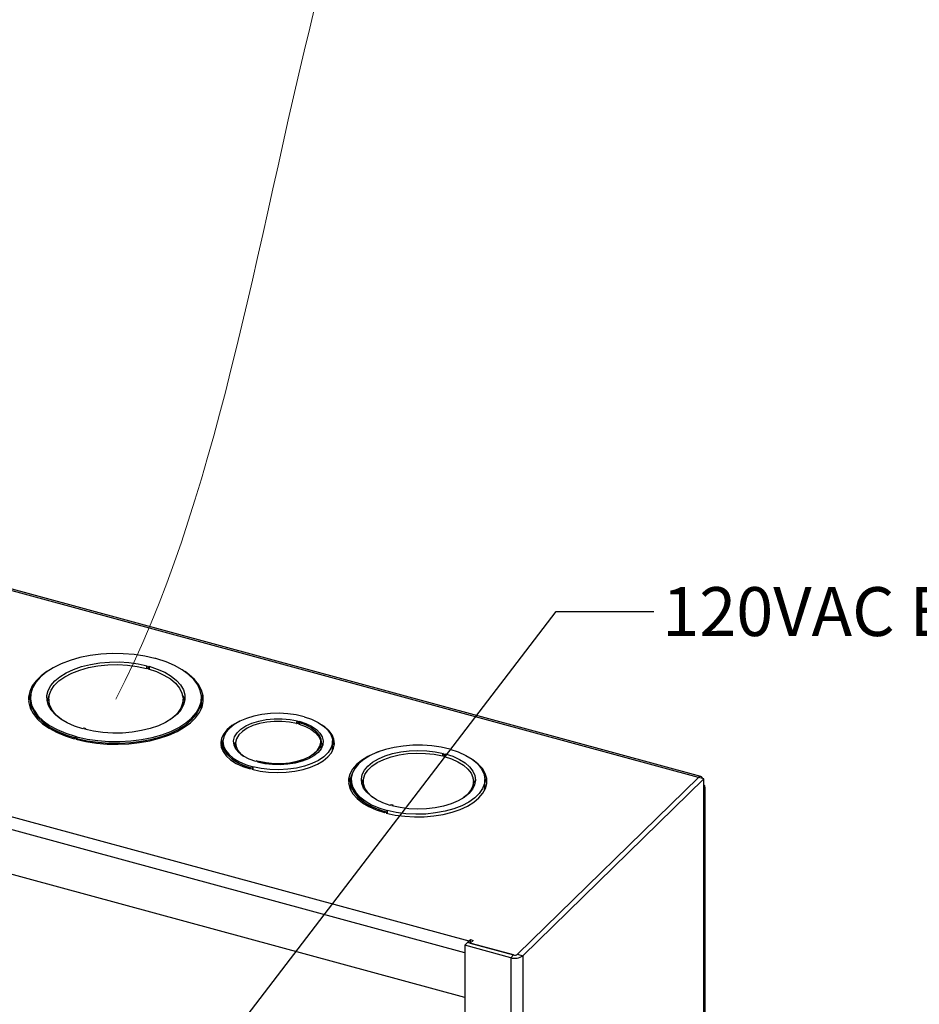
# Model space of a CAD drawing. Units: inches. Extents: x 0.3 to 21.8, y 0.1 to 16.9.
# Drawn here: x 4.7 to 7, y 6.4 to 9 of the extents above; entities that cross this region are included whole.
import ezdxf

# ---------------------------------------------------------------- set-up
doc = ezdxf.new("R2010")
doc.units = ezdxf.units.IN
doc.header["$MEASUREMENT"] = 0
doc.styles.add('SLDTEXTSTYLE1', font='TXT', dxfattribs={"width": 0.605})
doc.dimstyles.new('SLDDIMSTYLE0', dxfattribs={"dimtxt": 0.18, "dimasz": 0.013333, "dimexe": 0, "dimexo": 0.0625, "dimgap": 0, "dimtad": 0, "dimtih": 1, "dimtoh": 1, "dimdec": 0, "dimrnd": 1e-09, "dimzin": 0, "dimdsep": 46, "dimtxsty": 'Standard', "dimblk1": 'ORIGIN', "dimblk2": 'ORIGIN', "dimsah": 1, "dimcen": 0.09, "dimadec": 0, "dimazin": 0, "dimtfac": 0.04, "dimtdec": 0, "dimtofl": 0, "dimtmove": 0, "dimatfit": 3, "dimldrblk": 'ORIGIN', "dimfxl": 1, "dimfrac": 2, "dimtolj": 1, "dimtzin": 0, "dimarcsym": 0})

# ---------------------------------------------------------------- blocks, each defined once
blk = doc.blocks.new('_Origin')
at = {"color": 0, "linetype": 'ByBlock', "lineweight": -2}
blk.add_line((0, 0), (-1, 0), dxfattribs=at)
blk.add_circle((0, 0), 0.5, dxfattribs=at)

msp = doc.modelspace()

# ---------------------------------------------------------------- linework, layer by layer
at = {"color": 7, "linetype": 'Continuous', "lineweight": 25}
for p, q in [((6.4571, 7.0239), (3.8043, 7.7448)), ((6.4632, 7.0264), (3.8104, 7.7473)), ((5.0445, 7.3072), (5.0468, 7.3095)), ((5.0445, 7.3072), (5.0445, 7.303)), ((5.0489, 7.306), (5.0512, 7.3083)), ((5.0489, 7.306), (5.0489, 7.3018)), ((5.0512, 7.3083), (5.0512, 7.3011)), ((3.4656, 7.2591), (5.8697, 6.6057)), ((5.8589, 6.5753), (3.4548, 7.2287)), ((4.7477, 7.2284), (4.7477, 7.2241)), ((5.1852, 7.2241), (5.1852, 7.2284)), ((4.7477, 7.2241), (4.7477, 7.2107)), ((4.7946, 7.2241), (4.7946, 7.2107)), ((5.1382, 7.2064), (5.1384, 7.2107)), ((5.1384, 7.2107), (5.1384, 7.2241)), ((5.1852, 7.2107), (5.1852, 7.2241)), ((5.4479, 7.1794), (5.4479, 7.1794)), ((5.4479, 7.1794), (5.4479, 7.1794)), ((5.4289, 7.1621), (5.429, 7.1622)), ((5.4313, 7.1687), (5.429, 7.1665)), ((5.429, 7.1622), (5.429, 7.1665)), ((5.4357, 7.1676), (5.4334, 7.1653)), ((5.4334, 7.161), (5.4334, 7.1653)), ((5.4334, 7.161), (5.4334, 7.161)), ((5.435, 7.1648), (5.435, 7.1605)), ((5.4357, 7.1676), (5.4357, 7.1646)), ((4.8622, 7.1293), (4.8622, 7.125)), ((4.8666, 7.1281), (4.8666, 7.1238)), ((4.8841, 7.1507), (4.8817, 7.1484)), ((4.8885, 7.1495), (4.8862, 7.1472)), ((4.8885, 7.1495), (4.8885, 7.1466)), ((5.8589, 6.4612), (3.4548, 7.1146)), ((4.8599, 7.1228), (4.8622, 7.125)), ((4.8643, 7.1216), (4.8666, 7.1238)), ((4.8666, 7.1238), (4.8666, 7.121)), ((5.2394, 7.1117), (5.2394, 7.0983)), ((5.2404, 7.1157), (5.2404, 7.1114)), ((5.2727, 7.1111), (5.2727, 7.0981)), ((5.4919, 7.0981), (5.4919, 7.1154)), ((5.5207, 7.0983), (5.5207, 7.116)), ((5.8044, 7.0855), (5.802, 7.0833)), ((5.802, 7.0833), (5.802, 7.079)), ((5.8088, 7.0844), (5.8065, 7.0821)), ((5.8065, 7.0821), (5.8065, 7.0778)), ((5.8088, 7.0844), (5.8088, 7.0772)), ((5.8211, 7.0963), (5.8211, 7.0963)), ((5.8211, 7.0963), (5.8211, 7.0963)), ((5.3267, 7.0667), (5.3244, 7.0644)), ((5.3288, 7.0632), (5.3311, 7.0654)), ((5.3311, 7.0625), (5.3311, 7.0654)), ((5.3327, 7.0621), (5.3327, 7.065)), ((5.3122, 7.0482), (5.3099, 7.046)), ((5.3166, 7.047), (5.3143, 7.0448)), ((5.3166, 7.0513), (5.3166, 7.0513)), ((5.3166, 7.0513), (5.3166, 7.0442)), ((5.3166, 7.047), (5.3166, 7.0513)), ((5.5664, 7.0142), (5.5664, 7.0009)), ((5.5682, 7.018), (5.5682, 7.0138)), ((5.5995, 7.0138), (5.5995, 7.0004)), ((5.8812, 7.0004), (5.8812, 7.0138)), ((5.9107, 7.0009), (5.9107, 7.0185)), ((5.9939, 6.5718), (6.4571, 7.0239)), ((6.4573, 7.0238), (5.9941, 6.5717)), ((6.4711, 7.0201), (6.008, 6.568)), ((6.4711, 7.0201), (6.4573, 7.0238)), ((6.4711, 6.9935), (6.4711, 7.0201)), ((5.5995, 7.0004), (5.5995, 6.9984)), ((6.4711, 3.6179), (6.4711, 6.9935)), ((6.4738, 3.6235), (6.4738, 6.9991)), ((5.6706, 6.955), (5.6683, 6.9527)), ((5.675, 6.9538), (5.6727, 6.9515)), ((5.675, 6.9538), (5.675, 6.9509)), ((5.6537, 6.9342), (5.656, 6.9365)), ((5.6581, 6.933), (5.6604, 6.9352)), ((5.6604, 6.9395), (5.6604, 6.9395)), ((5.6604, 6.9395), (5.6604, 6.9324)), ((5.6604, 6.9395), (5.6604, 6.9352)), ((5.859, 6.595), (5.8663, 6.6021)), ((5.984, 6.5701), (5.8663, 6.6021)), ((5.8697, 6.6057), (5.8733, 6.6093)), ((5.8802, 6.6074), (5.8731, 6.6004)), ((5.8731, 6.6004), (5.9841, 6.5702)), ((5.8731, 6.6003), (5.8731, 6.6004)), ((5.8733, 6.6093), (5.8802, 6.6074)), ((5.8733, 6.6006), (5.8733, 6.6093)), ((5.859, 6.5782), (5.8589, 6.5753)), ((5.8589, 6.5753), (5.8589, 6.4612)), ((5.859, 6.595), (5.859, 6.3873)), ((5.9767, 6.563), (5.859, 6.595)), ((5.984, 6.5701), (5.9767, 6.563)), ((5.9767, 6.563), (5.9767, 3.1343)), ((5.9941, 6.5717), (6.008, 6.568)), ((6.008, 6.568), (6.008, 3.1393)), ((5.8589, 6.4612), (5.859, 6.4613))]:
    msp.add_line(p, q, dxfattribs=at)
at = {"color": 8, "linetype": 'Continuous', "lineweight": 25}
for p, q in [((6.4571, 7.0236), (6.4571, 7.0239)), ((5.8697, 6.6012), (5.8697, 6.6057)), ((5.859, 6.5754), (5.8589, 6.5753)), ((5.9841, 6.5702), (5.9841, 6.5701)), ((5.9939, 6.5718), (5.9939, 6.5715))]:
    msp.add_line(p, q, dxfattribs=at)
at = {"color": 7, "linetype": 'Continuous', "lineweight": 25, "flags": 128}
for points in [[(5.0664, 7.3286), (5.0403, 7.3344), (5.013, 7.3385), (4.9849, 7.3406), (4.9565, 7.3409), (4.9283, 7.3393), (4.9007, 7.3358), (4.8742, 7.3305), (4.8493, 7.3235), (4.8263, 7.3149), (4.8057, 7.3048), (4.7879, 7.2934), (4.773, 7.2809), (4.7614, 7.2676), (4.7533, 7.2536), (4.7487, 7.2391), (4.7479, 7.2245), (4.7507, 7.2099), (4.7571, 7.1957), (4.7671, 7.182), (4.7805, 7.1691), (4.7969, 7.1572), (4.8163, 7.1465), (4.8381, 7.1371), (4.8622, 7.1293)], [(4.8817, 7.1484), (4.8607, 7.1554), (4.8417, 7.1638), (4.8253, 7.1735), (4.8117, 7.1843), (4.8012, 7.196), (4.7939, 7.2083), (4.7902, 7.221), (4.7899, 7.2339), (4.7932, 7.2467), (4.8, 7.2591), (4.81, 7.2709), (4.8233, 7.2818), (4.8393, 7.2917), (4.8579, 7.3003), (4.8787, 7.3075), (4.9013, 7.313), (4.9251, 7.3169), (4.9498, 7.3191), (4.9748, 7.3194), (4.9996, 7.3178), (5.0238, 7.3145), (5.0468, 7.3095)], [(4.8271, 7.1723), (4.8139, 7.1834), (4.8039, 7.1954), (4.7974, 7.2081), (4.7947, 7.2211), (4.7957, 7.2342), (4.8005, 7.2471), (4.8089, 7.2595), (4.8208, 7.2711), (4.8359, 7.2816), (4.8538, 7.2909), (4.8742, 7.2988), (4.8967, 7.305), (4.9206, 7.3094), (4.9456, 7.3119), (4.971, 7.3126), (4.9963, 7.3113), (5.021, 7.308), (5.0445, 7.303)], [(4.8666, 7.1281), (4.8927, 7.1223), (4.92, 7.1183), (4.9481, 7.1161), (4.9765, 7.1158), (5.0047, 7.1174), (5.0323, 7.1209), (5.0588, 7.1262), (5.0837, 7.1332), (5.1066, 7.1419), (5.1272, 7.1519), (5.1451, 7.1633), (5.1599, 7.1758), (5.1715, 7.1891), (5.1797, 7.2032), (5.1842, 7.2176), (5.1851, 7.2322), (5.1823, 7.2468), (5.1758, 7.261), (5.1659, 7.2747), (5.1525, 7.2876), (5.136, 7.2996), (5.1167, 7.3103), (5.0948, 7.3196), (5.0708, 7.3274)], [(5.0512, 7.3083), (5.0723, 7.3014), (5.0912, 7.293), (5.1077, 7.2832), (5.1213, 7.2724), (5.1318, 7.2608), (5.139, 7.2484), (5.1428, 7.2357), (5.143, 7.2228), (5.1397, 7.21), (5.133, 7.1976), (5.1229, 7.1858), (5.1097, 7.1749), (5.0936, 7.165), (5.075, 7.1564), (5.0542, 7.1493), (5.0317, 7.1437), (5.0079, 7.1398), (4.9832, 7.1377), (4.9582, 7.1374), (4.9334, 7.1389), (4.9092, 7.1422), (4.8862, 7.1472)], [(4.7897, 7.2947), (4.7755, 7.2841), (4.7625, 7.2714), (4.7526, 7.258), (4.7461, 7.244), (4.743, 7.2297), (4.7434, 7.2153), (4.7472, 7.2011), (4.7545, 7.1872), (4.765, 7.1739), (4.7787, 7.1614), (4.7953, 7.1499), (4.8146, 7.1395), (4.8362, 7.1304), (4.8599, 7.1228)], [(4.8643, 7.1216), (4.8898, 7.1158), (4.9166, 7.1117), (4.9441, 7.1094), (4.972, 7.1089), (4.9998, 7.1101), (5.0271, 7.1131), (5.0534, 7.1179), (5.0784, 7.1243), (5.1016, 7.1322), (5.1228, 7.1416), (5.1415, 7.1523), (5.1575, 7.164), (5.1705, 7.1768), (5.1803, 7.1902), (5.1869, 7.2042), (5.19, 7.2184), (5.1896, 7.2328), (5.1857, 7.247), (5.1785, 7.2609), (5.1679, 7.2742), (5.1543, 7.2867), (5.1433, 7.2947)], [(5.0489, 7.3018), (5.0703, 7.2946), (5.0894, 7.286), (5.1058, 7.2759), (5.1191, 7.2648), (5.1291, 7.2527), (5.1355, 7.24), (5.1383, 7.227), (5.1372, 7.2139), (5.1324, 7.201), (5.124, 7.1887), (5.1121, 7.1771), (5.1058, 7.1723)], [(4.7483, 7.2361), (4.7461, 7.2306), (4.7431, 7.2174)], [(4.7958, 7.2346), (4.7932, 7.229), (4.7904, 7.2195)], [(5.1425, 7.2195), (5.139, 7.2307), (5.1371, 7.2346)], [(4.7477, 7.2107), (4.7479, 7.2068), (4.7497, 7.1955)], [(4.7946, 7.2107), (4.7947, 7.2077), (4.7948, 7.2064)], [(5.1832, 7.1955), (5.1842, 7.1999), (5.1852, 7.2107)], [(5.4479, 7.1794), (5.4276, 7.184), (5.4061, 7.187), (5.384, 7.1881), (5.3619, 7.1874), (5.3402, 7.185), (5.3195, 7.1808), (5.3004, 7.175), (5.2832, 7.1677), (5.2686, 7.1592), (5.2567, 7.1495), (5.2479, 7.139), (5.2424, 7.1279), (5.2404, 7.1165), (5.2419, 7.1051), (5.2469, 7.094), (5.2552, 7.0834), (5.2667, 7.0736), (5.281, 7.0648), (5.2978, 7.0573), (5.3166, 7.0513)], [(5.4479, 7.1794), (5.467, 7.1729), (5.4839, 7.1648), (5.4979, 7.1555), (5.5088, 7.1451), (5.5163, 7.1339), (5.5202, 7.1222), (5.5203, 7.1104), (5.5166, 7.0987), (5.5094, 7.0875), (5.4987, 7.077), (5.4848, 7.0676), (5.4681, 7.0595), (5.4491, 7.0529), (5.4282, 7.0479), (5.4061, 7.0448), (5.3832, 7.0436), (5.3603, 7.0443), (5.3379, 7.0469), (5.3166, 7.0513)], [(5.2826, 7.1674), (5.2782, 7.1653), (5.2633, 7.1565), (5.2513, 7.1467), (5.2423, 7.136), (5.2366, 7.1247), (5.2345, 7.1131), (5.2358, 7.1015), (5.2406, 7.0901), (5.2487, 7.0793), (5.26, 7.0692), (5.2742, 7.0601), (5.291, 7.0523), (5.3099, 7.046)], [(5.3244, 7.0644), (5.3077, 7.0706), (5.2933, 7.0781), (5.2818, 7.0869), (5.2736, 7.0966), (5.2688, 7.1069), (5.2677, 7.1175), (5.2703, 7.128), (5.2765, 7.1381), (5.2861, 7.1475), (5.2988, 7.1558), (5.3142, 7.1628), (5.3318, 7.1683), (5.351, 7.1721), (5.3712, 7.1741), (5.3917, 7.1742), (5.412, 7.1724), (5.4313, 7.1687)], [(5.4289, 7.1621), (5.4105, 7.1656), (5.3911, 7.1673), (5.3715, 7.1672), (5.3522, 7.1654), (5.3339, 7.1617), (5.3171, 7.1565), (5.3024, 7.1497), (5.2903, 7.1418), (5.2811, 7.1328), (5.2752, 7.1232), (5.2727, 7.1132), (5.2738, 7.1031), (5.2783, 7.0932), (5.2862, 7.0839), (5.2927, 7.0785)], [(5.3143, 7.0448), (5.3352, 7.0403), (5.3572, 7.0376), (5.3797, 7.0367), (5.4023, 7.0376), (5.4243, 7.0402), (5.4452, 7.0446), (5.4646, 7.0506), (5.4819, 7.0581), (5.4968, 7.0668), (5.5088, 7.0767), (5.5178, 7.0874), (5.5235, 7.0986), (5.5257, 7.1102), (5.5243, 7.1218), (5.5195, 7.1332), (5.5114, 7.1441), (5.5001, 7.1541), (5.4944, 7.1581)], [(5.4357, 7.1676), (5.4525, 7.162), (5.4672, 7.155), (5.4793, 7.1468), (5.4884, 7.1376), (5.4943, 7.1278), (5.4968, 7.1176), (5.4958, 7.1073), (5.4914, 7.0973), (5.4836, 7.0878), (5.4728, 7.0792), (5.4592, 7.0716), (5.4433, 7.0654), (5.4255, 7.0607), (5.4064, 7.0577), (5.3866, 7.0564), (5.3667, 7.0569), (5.3472, 7.0592), (5.3288, 7.0632)], [(5.435, 7.1648), (5.4516, 7.1591), (5.4659, 7.1518), (5.4774, 7.1434), (5.4857, 7.134), (5.4906, 7.124), (5.4918, 7.1138), (5.4894, 7.1035), (5.4835, 7.0937), (5.4741, 7.0846), (5.4617, 7.0765), (5.4467, 7.0697), (5.4295, 7.0644), (5.4107, 7.0608), (5.391, 7.0591), (5.371, 7.0592), (5.3513, 7.0612), (5.3327, 7.065)], [(5.3327, 7.065), (5.3513, 7.0614), (5.3708, 7.0595), (5.3907, 7.0594), (5.4102, 7.0613), (5.4288, 7.0649), (5.4458, 7.0701), (5.4607, 7.0769), (5.473, 7.0849), (5.4822, 7.094), (5.4882, 7.1037), (5.4906, 7.1139), (5.4895, 7.1241), (5.4847, 7.134), (5.4766, 7.1433), (5.4654, 7.1518), (5.4513, 7.159), (5.435, 7.1648)], [(5.435, 7.1605), (5.4513, 7.1547), (5.4654, 7.1475), (5.4766, 7.1391), (5.4847, 7.1297), (5.4895, 7.1198), (5.4906, 7.1135)], [(5.2402, 7.1192), (5.2366, 7.1113), (5.235, 7.105)], [(5.2411, 7.1229), (5.2398, 7.1172), (5.24, 7.1054), (5.2438, 7.0938), (5.2513, 7.0826), (5.2622, 7.0722), (5.2763, 7.0628), (5.2931, 7.0548), (5.3122, 7.0482)], [(5.2404, 7.1114), (5.2419, 7.1008), (5.2469, 7.0897), (5.2552, 7.0791), (5.2667, 7.0693), (5.281, 7.0605), (5.2978, 7.053), (5.3166, 7.047)], [(5.273, 7.1155), (5.2703, 7.1103), (5.269, 7.1065)], [(5.4956, 7.1065), (5.4943, 7.1101), (5.4919, 7.1149)], [(5.5251, 7.105), (5.5243, 7.1084), (5.5206, 7.1179)], [(5.8211, 7.0963), (5.7986, 7.1015), (5.7749, 7.1049), (5.7505, 7.1065), (5.7259, 7.1064), (5.7016, 7.1044), (5.6781, 7.1007), (5.6559, 7.0953), (5.6353, 7.0883), (5.617, 7.0799), (5.6011, 7.0702), (5.5881, 7.0594), (5.5782, 7.0478), (5.5716, 7.0356), (5.5685, 7.023), (5.5689, 7.0104), (5.5727, 6.9979), (5.58, 6.9858), (5.5906, 6.9743), (5.6042, 6.9638), (5.6206, 6.9543), (5.6395, 6.9462), (5.6604, 6.9395)], [(5.2394, 7.0983), (5.24, 7.092), (5.2402, 7.0908)], [(5.5199, 7.0908), (5.5203, 7.0927), (5.5207, 7.0983)], [(5.6394, 7.0898), (5.6298, 7.0863), (5.6112, 7.0777), (5.5951, 7.0678), (5.5819, 7.0568), (5.5718, 7.045), (5.565, 7.0326), (5.5617, 7.0198), (5.562, 7.0069), (5.5658, 6.9942), (5.573, 6.9818), (5.5835, 6.9701), (5.5972, 6.9593), (5.6136, 6.9496), (5.6326, 6.9411), (5.6537, 6.9342)], [(5.6683, 6.9527), (5.6497, 6.9592), (5.6332, 6.967), (5.6193, 6.9761), (5.6083, 6.9862), (5.6003, 6.997), (5.5957, 7.0083), (5.5945, 7.0198), (5.5968, 7.0313), (5.6024, 7.0425), (5.6113, 7.0531), (5.6233, 7.0629), (5.638, 7.0716), (5.6552, 7.079), (5.6744, 7.085), (5.6951, 7.0895), (5.7169, 7.0922), (5.7393, 7.0932), (5.7616, 7.0924), (5.7835, 7.0898), (5.8044, 7.0855)], [(5.6258, 6.9715), (5.6215, 6.9748), (5.6109, 6.9852), (5.6036, 6.9963), (5.5999, 7.0079), (5.5999, 7.0196), (5.6036, 7.0312), (5.6108, 7.0423), (5.6215, 7.0527), (5.6352, 7.0621), (5.6517, 7.0702), (5.6705, 7.0768), (5.6912, 7.0818), (5.7131, 7.0849), (5.7358, 7.0863), (5.7585, 7.0857), (5.7808, 7.0833), (5.802, 7.079)], [(5.8211, 7.0963), (5.8425, 7.0892), (5.8616, 7.0805), (5.878, 7.0705), (5.8914, 7.0593), (5.9014, 7.0472), (5.9078, 7.0345), (5.9106, 7.0215), (5.9095, 7.0084), (5.9047, 6.9955), (5.8963, 6.9831), (5.8844, 6.9715), (5.8693, 6.9609), (5.8513, 6.9516), (5.8309, 6.9437), (5.8085, 6.9375), (5.7845, 6.9331), (5.7595, 6.9305), (5.734, 6.9299), (5.7086, 6.9312), (5.6839, 6.9345), (5.6604, 6.9395)], [(5.8088, 7.0844), (5.8281, 7.0781), (5.8452, 7.0703), (5.8598, 7.0612), (5.8714, 7.0511), (5.8798, 7.0401), (5.8848, 7.0286), (5.8862, 7.0169), (5.8841, 7.0052), (5.8784, 6.9938), (5.8694, 6.983), (5.8572, 6.973), (5.8421, 6.9642), (5.8245, 6.9567), (5.8049, 6.9507), (5.7837, 6.9463), (5.7614, 6.9437), (5.7386, 6.9429), (5.7158, 6.944), (5.6937, 6.9469), (5.6727, 6.9515)], [(5.8065, 7.0778), (5.8251, 7.0717), (5.8416, 7.0642), (5.8557, 7.0554), (5.8669, 7.0456), (5.875, 7.0351), (5.8798, 7.024), (5.8812, 7.0126), (5.8791, 7.0013), (5.8737, 6.9903), (5.8649, 6.9799), (5.8549, 6.9715)], [(5.6581, 6.933), (5.6812, 6.9279), (5.7054, 6.9246), (5.7302, 6.9231), (5.7553, 6.9234), (5.78, 6.9256), (5.8039, 6.9295), (5.8264, 6.935), (5.8472, 6.9422), (5.8659, 6.9508), (5.882, 6.9607), (5.8952, 6.9717), (5.9053, 6.9835), (5.912, 6.9959), (5.9153, 7.0087), (5.9151, 7.0216), (5.9113, 7.0343), (5.9041, 7.0467), (5.8935, 7.0584), (5.8799, 7.0692), (5.8781, 7.0704)], [(5.5723, 7.0373), (5.5676, 7.0244), (5.5665, 7.0113), (5.5692, 6.9983), (5.5757, 6.9856), (5.5857, 6.9735), (5.5991, 6.9623), (5.6155, 6.9523), (5.6346, 6.9436), (5.656, 6.9365)], [(5.5676, 7.0248), (5.565, 7.0192), (5.5619, 7.0076)], [(5.5682, 7.0138), (5.5689, 7.0061), (5.5727, 6.9936), (5.58, 6.9815), (5.5906, 6.97), (5.6042, 6.9595), (5.6206, 6.9501), (5.6395, 6.9419), (5.6604, 6.9352)], [(5.6002, 7.0213), (5.5968, 7.0136), (5.5955, 7.0092)], [(5.8852, 7.0092), (5.8848, 7.011), (5.8805, 7.0213)], [(6.4671, 7.0211), (6.4671, 7.0214), (6.4661, 7.0238), (6.4647, 7.0255), (6.4631, 7.0264), (6.4612, 7.0264), (6.4592, 7.0255), (6.4571, 7.0239)], [(5.5664, 7.0009), (5.5665, 6.9979), (5.5676, 6.9903)], [(5.8812, 6.9984), (5.8812, 6.9993), (5.8812, 7.0004)], [(5.9094, 6.9903), (5.9095, 6.9907), (5.9107, 7.0009)], [(5.8697, 6.6057), (5.8675, 6.6033), (5.8667, 6.602)]]:
    msp.add_lwpolyline(points, dxfattribs=at)
at = {"color": 8, "linetype": 'Continuous', "lineweight": 25, "flags": 128}
for points in [[(4.7477, 7.2241), (4.7479, 7.2202), (4.7507, 7.2057), (4.7571, 7.1914), (4.7671, 7.1777), (4.7805, 7.1648), (4.7969, 7.1529), (4.8163, 7.1422), (4.8381, 7.1328), (4.8622, 7.125)], [(4.8666, 7.1238), (4.8927, 7.118), (4.92, 7.114), (4.9481, 7.1118), (4.9765, 7.1115), (5.0047, 7.1131), (5.0323, 7.1166), (5.0588, 7.1219), (5.0837, 7.1289), (5.1066, 7.1376), (5.1272, 7.1477), (5.1451, 7.159), (5.1599, 7.1715), (5.1715, 7.1849), (5.1797, 7.1989), (5.1842, 7.2133), (5.1852, 7.2241)]]:
    msp.add_lwpolyline(points, dxfattribs=at)
at = {"color": 7, "linetype": 'Continuous', "lineweight": 25}
for centre, radius, start, end in [((4.9793, 7.0588), 0.2569, 74.2845, 75.3065), ((4.9828, 7.0125), 0.327, 74.394, 75.197), ((4.9793, 7.0545), 0.2569, 74.2845, 75.3065), ((5.1257, 7.2099), 0.0646, 6.6889, 23.9917), ((5.3888, 7.0058), 0.1657, 74.3601, 75.951), ((5.3888, 7.0015), 0.1657, 74.3601, 75.951), ((5.3908, 7.0044), 0.1623, 74.2062, 74.7964), ((4.9501, 7.4442), 0.327, 254.394, 255.197), ((4.9536, 7.398), 0.2569, 254.2845, 255.3065), ((4.9501, 7.4399), 0.327, 254.394, 255.197), ((5.75, 6.8759), 0.2138, 74.6858, 75.9201), ((5.75, 6.8716), 0.2138, 74.6858, 75.9201), ((5.3724, 7.2221), 0.162, 253.6254, 255.2401), ((5.8636, 6.9999), 0.0521, 8.4034, 26.013), ((6.4663, 6.9991), 0.00734, 310.8083, 49.1917), ((5.7289, 7.1538), 0.2072, 253.6525, 254.913), ((5.9873, 6.597), 0.0356, 252.696, 305.3989), ((5.9874, 6.5811), 0.0116, 252.696, 305.3989), ((5.9874, 6.5809), 0.0112, 252.696, 305.3989)]:
    msp.add_arc(centre, radius, start, end, dxfattribs=at)
at = {"color": 7, "linetype": 'Continuous', "lineweight": 0}
msp.add_open_spline([(10.4142, 9.7856), (10.4031, 11.4218), (5.1911, 11.7658), (5.4849, 8.2301), (4.9665, 7.2241)], degree=3, knots=[0, 0, 0, 0, 0.550772, 1, 1, 1, 1], dxfattribs=at)

# ---------------------------------------------------------------- texts
at = {"color": 7, "linetype": 'Continuous', "lineweight": 0, "insert": (6.3644, 7.5108), "char_height": 0.125, "attachment_point": 1, "style": 'SLDTEXTSTYLE1'}
msp.add_mtext('120VAC Electrical Contactor', dxfattribs=at)

# ---------------------------------------------------------------- leaders
at = {"color": 7, "linetype": 'Continuous', "lineweight": 0}
msp.add_leader([(5.0413, 6.0743), (6.0932, 7.4483), (6.3432, 7.4483)], dimstyle='SLDDIMSTYLE0', dxfattribs=at)

doc.saveas('drawing.dxf')
